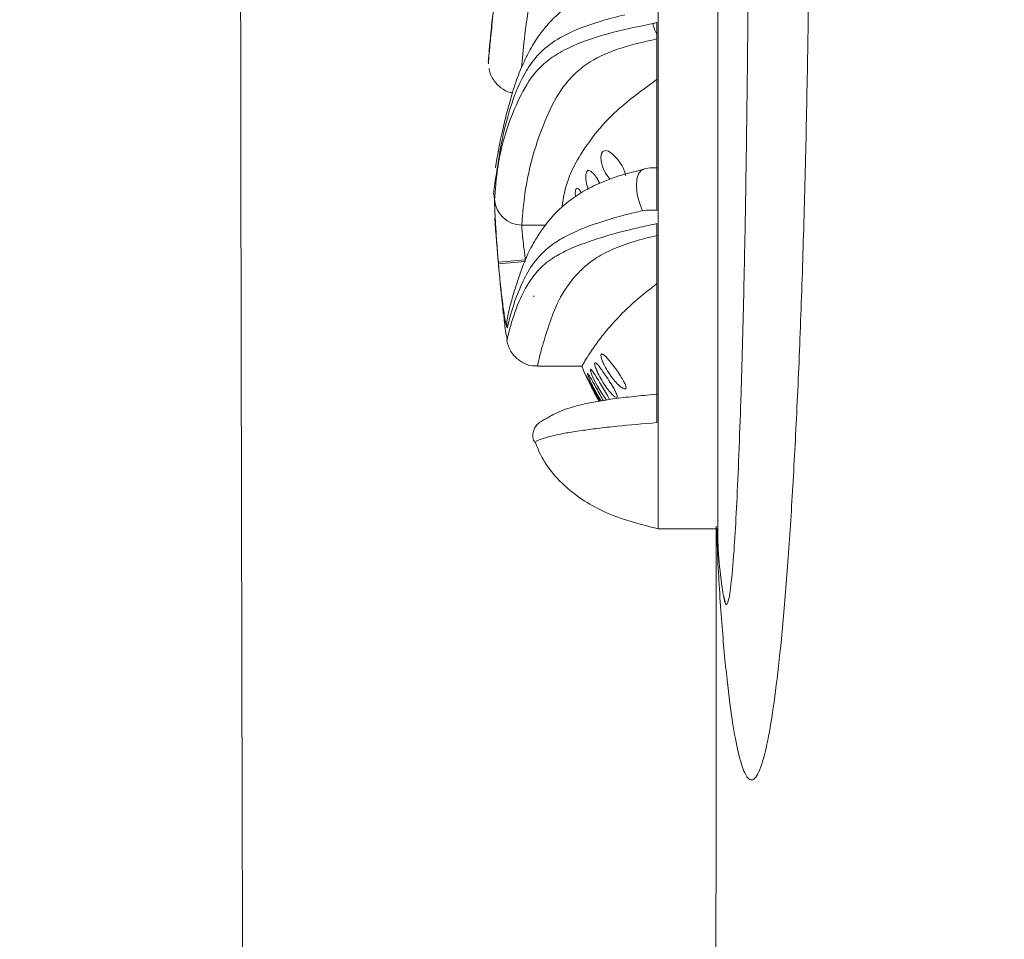
# Model space of a CAD drawing. Units: inches. Extents: x -156 to 1274, y -298 to 823.
# Drawn here: x -128 to -126, y 565 to 567 of the extents above; entities that cross this region are included whole.
import ezdxf

# ---------------------------------------------------------------- set-up
doc = ezdxf.new("R2010")
doc.units = ezdxf.units.IN
doc.header["$LTSCALE"] = 0.375
doc.header["$MEASUREMENT"] = 0
doc.layers.add('OBJECT', color=7, linetype='Continuous', lineweight=13)

# ---------------------------------------------------------------- blocks, each defined once
blk = doc.blocks.new('A$C2DF00E79')
at = {"layer": 'OBJECT'}
for p, q in [((29.6717, 18.77), (29.6717, 14.97)), ((29.825, 16.87), (29.825, 14.97)), ((29.669, 16.271), (29.669, 15.7879)), ((29.2361, 16.1721), (29.2363, 16.1661)), ((29.6335, 15.8939), (29.6341, 15.8941)), ((29.2503, 15.8298), (29.2536, 15.7691)), ((29.3217, 15.7504), (29.3824, 15.7504)), ((29.669, 15.754), (29.669, 15.2429)), ((29.2614, 15.6548), (29.3311, 15.6607)), ((29.2617, 15.6508), (29.2614, 15.6548)), ((29.2617, 15.6508), (29.3315, 15.6568)), ((29.3514, 15.5689), (29.3529, 15.5677)), ((29.3529, 15.5677), (29.3535, 15.5672)), ((29.2836, 15.4557), (29.2837, 15.4565)), ((29.3628, 15.3875), (29.4767, 15.3875)), ((29.6689, 15.3156), (29.6499, 15.3139)), ((29.6717, 14.97), (29.825, 14.97))]:
    blk.add_line(p, q, dxfattribs=at)
at = {"layer": 'OBJECT', "flags": 128}
for points in [[(29.548, 15.868), (29.537, 15.8833), (29.5302, 15.8979), (29.526, 15.9134), (29.525, 15.9256), (29.5265, 15.9342), (29.5302, 15.9397), (29.536, 15.9418), (29.5443, 15.9399), (29.5551, 15.9328), (29.5679, 15.9196), (29.5792, 15.9028), (29.5792, 15.9028)], [(29.6318, 15.7872), (29.6237, 15.807), (29.6183, 15.8288), (29.6162, 15.8503), (29.6175, 15.8692), (29.6221, 15.8838), (29.6297, 15.8924), (29.6335, 15.8939)], [(29.2843, 15.487), (29.2836, 15.5019), (29.2851, 15.5126)], [(29.5393, 15.3008), (29.5356, 15.3054), (29.5263, 15.3189), (29.5161, 15.336), (29.507, 15.3536), (29.5009, 15.3676), (29.498, 15.3762), (29.4978, 15.3798), (29.4997, 15.3791), (29.5035, 15.3746), (29.5092, 15.3663), (29.5128, 15.3608), (29.5128, 15.3608)]]:
    blk.add_lwpolyline(points, dxfattribs=at)
at = {"layer": 'OBJECT'}
for centre, radius, start, end in [((29.8099, 16.3084), 0.1571, 194.9362, 206.2715), ((29.3217, 15.8204), 0.07, 183.5949, 270.0311), ((35.3068, 16.1824), 6.0686, 183.90566, 186.24234), ((30.1243, 15.6517), 0.7, 202.0908, 210.4244), ((30.825, 14.9711), 1, 179.9961, 190.0383)]:
    blk.add_arc(centre, radius, start, end, dxfattribs=at)
for points, knots in [([(28.0315, 3.9355), (28.1149, 3.9355), (28.5315, 3.9355), (30.2815, 3.9355), (33.8889, 3.9356), (38.2941, 3.9353), (41.9314, 3.9359), (43.7703, 3.9351), (44.6206, 3.9359), (45.0474, 3.9496), (45.4724, 3.9872), (45.8902, 4.0623), (46.2967, 4.1784), (46.6913, 4.3264), (47.0722, 4.5069), (47.4362, 4.7184), (47.7806, 4.9606), (48.1039, 5.231), (48.4036, 5.5273), (48.6906, 5.8631), (48.9573, 6.2415), (49.1971, 6.6624), (49.3955, 7.1042), (49.541, 7.5302), (49.635, 7.9353), (49.6889, 8.3142), (49.7188, 8.6966), (49.7315, 9.0802), (49.7369, 10.8192), (49.7296, 13.9132), (49.7374, 18.3628), (49.7224, 21.5765), (49.7381, 23.5542), (49.7452, 24.2958), (49.737, 24.981), (49.6844, 25.6085), (49.5822, 26.1734), (49.4325, 26.7273), (49.2579, 27.2019), (49.0772, 27.5997), (48.8784, 27.979), (48.6215, 28.3939), (48.2951, 28.8335), (47.9334, 29.2445), (47.5389, 29.6233), (47.1132, 29.967), (46.6592, 30.2733), (46.1825, 30.544), (45.8479, 30.6893), (45.6809, 30.7618)], [0, 0, 0, 0, 0.005202, 0.02601, 0.109242, 0.230391, 0.300998, 0.336301, 0.345181, 0.354077, 0.362946, 0.371791, 0.380531, 0.389302, 0.398073, 0.406812, 0.415551, 0.424322, 0.433092, 0.441831, 0.451863, 0.461943, 0.472023, 0.482055, 0.489991, 0.497945, 0.505928, 0.513923, 0.521894, 0.614481, 0.707069, 0.799656, 0.815091, 0.830526, 0.845954, 0.857849, 0.869792, 0.881734, 0.89363, 0.901312, 0.908994, 0.920346, 0.931739, 0.943132, 0.954484, 0.965843, 0.977242, 0.988641, 1, 1, 1, 1]), ([(28.5946, 23.138), (28.5957, 22.8336), (28.5967, 22.5293), (28.5981, 21.9205), (28.5986, 21.6162), (28.5996, 20.7031), (28.5995, 20.0943), (28.599, 18.8769), (28.5984, 18.2681), (28.5984, 17.355), (28.5986, 17.0507), (28.5991, 16.4419), (28.5994, 16.1376), (28.6008, 15.2245), (28.6024, 14.6157), (28.6051, 13.3983), (28.6062, 12.7895), (28.6071, 11.5721), (28.6068, 10.9634), (28.6052, 10.0503), (28.6045, 9.7459), (28.6025, 9.1372), (28.6012, 8.8328), (28.5998, 8.5284)], [0, 0, 0, 0, 0.0625, 0.0625, 0.125, 0.125, 0.25, 0.25, 0.375, 0.375, 0.4375, 0.4375, 0.5, 0.5, 0.625, 0.625, 0.75, 0.75, 0.875, 0.875, 0.9375, 0.9375, 1, 1, 1, 1]), ([(29.8225, 14.9711), (29.8232, 14.948), (29.8249, 14.8897), (29.8296, 14.8109), (29.8354, 14.7273), (29.8442, 14.6247), (29.8558, 14.5199), (29.8703, 14.4269), (29.885, 14.3641), (29.9018, 14.3242), (29.9208, 14.3209), (29.9402, 14.3638), (29.9579, 14.4434), (29.9738, 14.5486), (29.9889, 14.6834), (30.003, 14.8474), (30.016, 15.0375), (30.0277, 15.251), (30.0378, 15.486), (30.0463, 15.7387), (30.053, 16.0057), (30.0579, 16.2838), (30.0609, 16.5692), (30.0619, 16.8579), (30.061, 17.1463), (30.0582, 17.4307), (30.0536, 17.7073), (30.0471, 17.9722), (30.0389, 18.2228), (30.0292, 18.4555), (30.0181, 18.667), (30.0057, 18.8559), (29.9924, 19.0193), (29.9782, 19.1551), (29.9634, 19.2636), (29.948, 19.3448), (29.9321, 19.3967), (29.9161, 19.4193), (29.9005, 19.4122), (29.8857, 19.3778), (29.8723, 19.3225), (29.86, 19.249), (29.8489, 19.161), (29.8393, 19.0621), (29.8313, 18.9578), (29.8255, 18.8658), (29.8233, 18.7949), (29.8224, 18.769)], [0, 0, 0, 0, 0.0068204, 0.0172784, 0.0290145, 0.0407604, 0.0648805, 0.0872105, 0.109622, 0.1319674, 0.1626252, 0.1932876, 0.2184627, 0.2437234, 0.268902, 0.294353, 0.3198881, 0.3453411, 0.370915, 0.3965717, 0.4221466, 0.4477181, 0.4733713, 0.4989432, 0.5243888, 0.5499145, 0.5753599, 0.6005331, 0.6257845, 0.6509569, 0.6756548, 0.7004277, 0.7251241, 0.7489667, 0.7728788, 0.7967188, 0.8204595, 0.8442722, 0.8680073, 0.8893625, 0.9107151, 0.9288659, 0.9470562, 0.9651832, 0.978739, 0.9922408, 1, 1, 1, 1]), ([(29.8409, 18.944), (29.8424, 18.9513), (29.8457, 18.968), (29.8512, 18.9629), (29.8573, 18.9325), (29.8635, 18.8739), (29.8696, 18.7887), (29.8756, 18.6764), (29.8813, 18.5393), (29.8865, 18.3811), (29.8912, 18.2039), (29.8952, 18.0117), (29.8987, 17.8057), (29.9014, 17.5884), (29.9034, 17.3633), (29.9047, 17.1326), (29.9052, 16.8992), (29.9049, 16.6662), (29.9039, 16.436), (29.902, 16.2116), (29.8995, 15.9957), (29.8964, 15.7903), (29.8926, 15.5985), (29.8883, 15.4222), (29.8834, 15.2632), (29.8782, 15.1241), (29.8727, 15.0062), (29.8663, 14.9001), (29.859, 14.8182), (29.8517, 14.7772), (29.8456, 14.7721), (29.8423, 14.7896), (29.8409, 14.7971)], [0, 0, 0, 0, 0.0265551, 0.0607709, 0.0950624, 0.129462, 0.1637471, 0.1980773, 0.2325239, 0.2668501, 0.2998994, 0.3330568, 0.3661038, 0.3985784, 0.4311582, 0.4636318, 0.4957887, 0.5280488, 0.5602058, 0.5922708, 0.6244377, 0.6565039, 0.6886972, 0.7209919, 0.7531873, 0.7857252, 0.8183648, 0.850906, 0.8949073, 0.9389139, 0.9742824, 1, 1, 1, 1]), ([(29.6515, 16.7514), (29.6124, 16.7411), (29.5423, 16.7225), (29.4741, 16.6755), (29.4376, 16.6317), (29.4041, 16.5736), (29.3753, 16.5001), (29.3557, 16.4164), (29.3405, 16.32), (29.3271, 16.2245), (29.323, 16.177), (29.321, 16.1543)], [0, 0, 0, 0, 0.083259, 0.149594, 0.198662, 0.247895, 0.362377, 0.47739, 0.592323, 0.805399, 1, 1, 1, 1]), ([(29.2584, 16.3785), (29.2534, 16.3402), (29.2448, 16.2747), (29.2396, 16.2162), (29.2366, 16.1831), (29.2354, 16.1687), (29.2356, 16.1713), (29.2357, 16.1716)], [0, 0, 0, 0, 0.3070587, 0.5252616, 0.7434625, 0.9678184, 1, 1, 1, 1]), ([(29.2358, 16.1661), (29.2357, 16.1659), (29.2354, 16.1626), (29.2366, 16.1751), (29.239, 16.2045), (29.2441, 16.2551), (29.2494, 16.3109), (29.2563, 16.357), (29.2588, 16.3732)], [0, 0, 0, 0, 0.0204549, 0.2403692, 0.4523677, 0.6643681, 0.8821078, 1, 1, 1, 1]), ([(29.5904, 16.3784), (29.574, 16.374), (29.5382, 16.3642), (29.4871, 16.3427), (29.4404, 16.3145), (29.4012, 16.2811), (29.3696, 16.2442), (29.3446, 16.2047), (29.3232, 16.1624), (29.3042, 16.1138), (29.2897, 16.064), (29.2761, 16.0119), (29.2657, 15.9655), (29.2615, 15.9409), (29.2599, 15.9315)], [0, 0, 0, 0, 0.0464797, 0.1016961, 0.1596668, 0.217322, 0.2784685, 0.3440074, 0.4163403, 0.5099534, 0.6190084, 0.735767, 0.8984245, 1, 1, 1, 1]), ([(29.2519, 15.816), (29.2526, 15.8264), (29.2542, 15.8474), (29.2601, 15.9081), (29.2782, 15.9865), (29.3107, 16.0722), (29.3513, 16.1417), (29.398, 16.1817), (29.4502, 16.2118), (29.5373, 16.2429), (29.6176, 16.2595), (29.658, 16.2679)], [0, 0, 0, 0, 0.162236, 0.325115, 0.487822, 0.649822, 0.759666, 0.804873, 0.849963, 0.924439, 1, 1, 1, 1]), ([(29.586, 16.2905), (29.5655, 16.2853), (29.5058, 16.2702), (29.4286, 16.2401), (29.3721, 16.1997), (29.347, 16.1682), (29.3173, 16.1213), (29.2862, 16.0422), (29.2684, 15.9591), (29.2634, 15.9264), (29.2621, 15.9181)], [0, 0, 0, 0, 0.0581122, 0.1686841, 0.2603754, 0.356054, 0.3777534, 0.5704293, 0.8911839, 1, 1, 1, 1]), ([(29.658, 16.2679), (29.6592, 16.2681), (29.6629, 16.2688), (29.6665, 16.2701), (29.669, 16.271)], [0, 0, 0, 0, 0.302033, 1, 1, 1, 1]), ([(29.669, 16.2284), (29.6341, 16.2206), (29.5653, 16.2053), (29.4938, 16.1704), (29.4531, 16.1358), (29.4146, 16.0899), (29.378, 16.0149), (29.3475, 15.9243), (29.3301, 15.8431), (29.3241, 15.782), (29.3225, 15.7609), (29.3217, 15.7504)], [0, 0, 0, 0, 0.067662, 0.13334, 0.174568, 0.215917, 0.32435, 0.492678, 0.661834, 0.831277, 1, 1, 1, 1]), ([(29.2374, 16.1525), (29.2376, 16.1507), (29.2394, 16.1393), (29.2488, 16.121), (29.2679, 16.102), (29.2852, 16.0913), (29.2962, 16.0904), (29.2979, 16.0903)], [0, 0, 0, 0, 0.059342, 0.373595, 0.642479, 0.943865, 1, 1, 1, 1]), ([(29.425, 15.7984), (29.4284, 15.8206), (29.4334, 15.8541), (29.4629, 15.9173), (29.5011, 15.9752), (29.5613, 16.0458), (29.6327, 16.0982), (29.669, 16.1247)], [0, 0, 0, 0, 0.300268, 0.453858, 0.607373, 0.800793, 1, 1, 1, 1]), ([(29.2614, 15.9396), (29.2603, 15.9341), (29.2569, 15.9168), (29.2555, 15.905), (29.2545, 15.897)], [0, 0, 0, 0, 0.322881, 1, 1, 1, 1]), ([(29.2621, 15.9181), (29.2589, 15.8987), (29.2528, 15.8618), (29.25, 15.8381), (29.2486, 15.8268), (29.2489, 15.8294), (29.249, 15.8297)], [0, 0, 0, 0, 0.341553, 0.648121, 0.954689, 1, 1, 1, 1]), ([(29.6342, 15.8933), (29.6203, 15.89), (29.5861, 15.8819), (29.5363, 15.8652), (29.4871, 15.8421), (29.4452, 15.8149), (29.4091, 15.7831), (29.3821, 15.751), (29.3567, 15.7147), (29.3355, 15.6744), (29.3201, 15.6338), (29.3086, 15.6), (29.2969, 15.5633), (29.2887, 15.5321), (29.2858, 15.5186), (29.2846, 15.5126)], [0, 0, 0, 0, 0.034764, 0.085585, 0.134891, 0.18666, 0.242359, 0.301275, 0.360356, 0.446036, 0.53593, 0.629995, 0.740589, 0.885187, 1, 1, 1, 1]), ([(29.4921, 15.8433), (29.4919, 15.8438), (29.4896, 15.8494), (29.4872, 15.8607), (29.4856, 15.874), (29.4864, 15.8837), (29.4891, 15.8895), (29.4936, 15.8912), (29.4999, 15.8884), (29.5078, 15.8806), (29.5158, 15.8699), (29.5203, 15.8609), (29.5221, 15.8574)], [0, 0, 0, 0, 0.0129414, 0.1330051, 0.2401478, 0.340185, 0.4392335, 0.5425115, 0.6543497, 0.7777736, 0.9128024, 1, 1, 1, 1]), ([(29.5792, 15.9028), (29.5815, 15.8983), (29.5859, 15.8899), (29.5877, 15.8813), (29.5886, 15.8774)], [0, 0, 0, 0, 0.541138, 1, 1, 1, 1]), ([(29.6674, 15.8973), (29.6661, 15.8974), (29.6568, 15.8976), (29.6451, 15.8974), (29.6355, 15.894), (29.6336, 15.8933)], [0, 0, 0, 0, 0.119087, 0.825434, 1, 1, 1, 1]), ([(29.4598, 15.823), (29.4596, 15.8253), (29.4588, 15.8319), (29.4594, 15.8394), (29.4613, 15.8447), (29.4647, 15.8452), (29.4693, 15.8415), (29.473, 15.8356), (29.4748, 15.8327)], [0, 0, 0, 0, 0.096701, 0.27421, 0.450198, 0.629771, 0.817457, 1, 1, 1, 1]), ([(29.2614, 15.6548), (29.2608, 15.6622), (29.2586, 15.6878), (29.2556, 15.7303), (29.253, 15.7742), (29.2516, 15.806), (29.2518, 15.8127), (29.2519, 15.816)], [0, 0, 0, 0, 0.0942738, 0.3221934, 0.5487316, 0.7744869, 1, 1, 1, 1]), ([(29.6318, 15.7872), (29.6237, 15.7853), (29.5916, 15.7779), (29.539, 15.7633), (29.4802, 15.743), (29.4338, 15.722), (29.386, 15.6924), (29.3488, 15.6525), (29.3152, 15.5896), (29.2961, 15.5327), (29.2878, 15.5011), (29.2851, 15.4901), (29.2845, 15.4876), (29.2843, 15.4871), (29.2843, 15.487)], [0, 0, 0, 0, 0.020283, 0.080028, 0.139681, 0.198679, 0.257781, 0.382506, 0.507727, 0.764671, 0.941966, 0.986186, 0.997237, 1, 1, 1, 1]), ([(29.669, 15.7879), (29.6636, 15.7883), (29.6509, 15.7892), (29.6388, 15.7879), (29.6318, 15.7872)], [0, 0, 0, 0, 0.422266, 1, 1, 1, 1]), ([(29.2837, 15.4565), (29.2838, 15.4569), (29.284, 15.4578), (29.2886, 15.4758), (29.2972, 15.5077), (29.3133, 15.5528), (29.336, 15.5996), (29.367, 15.6392), (29.3994, 15.6659), (29.4423, 15.6885), (29.4928, 15.7081), (29.5551, 15.7275), (29.6152, 15.7427), (29.6546, 15.751), (29.669, 15.754)], [0, 0, 0, 0, 0.105056, 0.237622, 0.372392, 0.507154, 0.640191, 0.707932, 0.775518, 0.824276, 0.874427, 0.922319, 0.971595, 1, 1, 1, 1]), ([(29.3217, 15.7504), (29.3217, 15.7485), (29.3215, 15.7448), (29.3229, 15.7271), (29.3254, 15.7026), (29.3284, 15.679), (29.3305, 15.6649), (29.3311, 15.6607)], [0, 0, 0, 0, 0.2258779, 0.4518986, 0.6784292, 0.9059786, 1, 1, 1, 1]), ([(29.669, 15.7234), (29.6617, 15.7217), (29.6329, 15.715), (29.5856, 15.701), (29.5335, 15.6792), (29.4947, 15.6542), (29.4485, 15.6112), (29.4126, 15.5541), (29.3887, 15.485), (29.3707, 15.4292), (29.363, 15.3931), (29.3629, 15.3905), (29.3628, 15.3893)], [0, 0, 0, 0, 0.01521, 0.060452, 0.105581, 0.151093, 0.196742, 0.332116, 0.468121, 0.655396, 0.843117, 1, 1, 1, 1]), ([(29.2843, 15.487), (29.2837, 15.487), (29.2825, 15.4871), (29.2781, 15.5091), (29.2726, 15.5464), (29.2668, 15.5955), (29.2634, 15.6324), (29.2617, 15.6508)], [0, 0, 0, 0, 0.183643, 0.386912, 0.591423, 0.795907, 1, 1, 1, 1]), ([(29.4767, 15.3888), (29.477, 15.3892), (29.4777, 15.3905), (29.493, 15.417), (29.5228, 15.4592), (29.5565, 15.4995), (29.6015, 15.5466), (29.6464, 15.5823), (29.669, 15.6002)], [0, 0, 0, 0, 0.144952, 0.429998, 0.575268, 0.720491, 0.859422, 1, 1, 1, 1]), ([(29.2754, 15.5226), (29.2765, 15.5078), (29.2782, 15.4856), (29.2828, 15.4638), (29.2843, 15.4566)], [0, 0, 0, 0, 0.668831, 1, 1, 1, 1]), ([(29.2831, 15.4557), (29.2833, 15.454), (29.2838, 15.4492), (29.2885, 15.4342), (29.3001, 15.4147), (29.3209, 15.3973), (29.3436, 15.3876), (29.3581, 15.3886), (29.3628, 15.389)], [0, 0, 0, 0, 0.0829547, 0.2353234, 0.4302034, 0.6508548, 0.8864572, 1, 1, 1, 1]), ([(29.549, 15.3992), (29.5534, 15.3936), (29.5623, 15.3825), (29.5745, 15.3648), (29.5832, 15.3502), (29.5884, 15.3394), (29.59, 15.3323), (29.5885, 15.329), (29.5847, 15.3291), (29.5783, 15.3325), (29.5693, 15.34), (29.5576, 15.3527), (29.545, 15.3699), (29.5347, 15.3876), (29.5281, 15.4023), (29.5249, 15.4124), (29.5248, 15.4182), (29.5271, 15.4198), (29.5316, 15.4176), (29.5383, 15.4115), (29.5446, 15.4045), (29.5484, 15.4), (29.549, 15.3992)], [0, 0, 0, 0, 0.072528, 0.144521, 0.198835, 0.242552, 0.286521, 0.324815, 0.362771, 0.405934, 0.458266, 0.521747, 0.59346, 0.664177, 0.712877, 0.761805, 0.805201, 0.846115, 0.888518, 0.935572, 0.989935, 1, 1, 1, 1]), ([(29.5624, 15.3078), (29.5607, 15.3091), (29.5568, 15.3118), (29.5484, 15.3208), (29.538, 15.3342), (29.5269, 15.3514), (29.5178, 15.3685), (29.5118, 15.3825), (29.5088, 15.3918), (29.5086, 15.3967), (29.5107, 15.3972), (29.5149, 15.3938), (29.5211, 15.3864), (29.5296, 15.375), (29.54, 15.3598), (29.5511, 15.3424), (29.5607, 15.3259), (29.5641, 15.3181), (29.5656, 15.3147)], [0, 0, 0, 0, 0.0505599, 0.1102674, 0.1807539, 0.2587894, 0.3357083, 0.39241, 0.4493332, 0.5006059, 0.5493297, 0.5994203, 0.6540685, 0.7158708, 0.7862837, 0.8637988, 0.9413479, 1, 1, 1, 1]), ([(29.5205, 15.298), (29.5193, 15.3), (29.5152, 15.3068), (29.5074, 15.3208), (29.4988, 15.3376), (29.492, 15.3517), (29.4881, 15.3606), (29.4869, 15.3639), (29.4879, 15.3624), (29.4908, 15.3568), (29.4949, 15.3489), (29.4981, 15.3427), (29.4994, 15.3402)], [0, 0, 0, 0, 0.052937, 0.180904, 0.313623, 0.439049, 0.550651, 0.650293, 0.743763, 0.836868, 0.934516, 1, 1, 1, 1]), ([(29.5256, 15.2988), (29.5236, 15.302), (29.5184, 15.3099), (29.5097, 15.3254), (29.501, 15.3425), (29.4945, 15.3568), (29.491, 15.3658), (29.4903, 15.3694), (29.4917, 15.3683), (29.4951, 15.3632), (29.4996, 15.3556), (29.5031, 15.3494), (29.5045, 15.3469)], [0, 0, 0, 0, 0.083751, 0.21045, 0.339818, 0.459829, 0.565417, 0.659754, 0.749035, 0.839029, 0.934524, 1, 1, 1, 1]), ([(29.5128, 15.3608), (29.5166, 15.3547), (29.5236, 15.3435), (29.5345, 15.3251), (29.5428, 15.3108), (29.546, 15.3042), (29.5471, 15.302)], [0, 0, 0, 0, 0.313311, 0.582481, 0.860604, 1, 1, 1, 1]), ([(29.4994, 15.3402), (29.5022, 15.335), (29.5076, 15.3246), (29.5159, 15.3096), (29.5206, 15.3015), (29.5224, 15.2983)], [0, 0, 0, 0, 0.379215, 0.757678, 1, 1, 1, 1]), ([(29.5045, 15.3469), (29.5075, 15.3417), (29.5134, 15.3312), (29.523, 15.3143), (29.5286, 15.3044), (29.5313, 15.2996)], [0, 0, 0, 0, 0.340531, 0.680491, 1, 1, 1, 1]), ([(29.6499, 15.3139), (29.641, 15.3131), (29.6121, 15.3106), (29.5674, 15.3053), (29.5201, 15.2982), (29.4806, 15.2905), (29.4481, 15.2822), (29.4213, 15.2729), (29.4002, 15.2628), (29.3873, 15.2547), (29.3775, 15.2494), (29.3713, 15.2458), (29.3677, 15.2431), (29.3657, 15.2421), (29.3606, 15.2374), (29.356, 15.2316), (29.3515, 15.2229), (29.3494, 15.2108), (29.3503, 15.1999), (29.3537, 15.1943), (29.3546, 15.1927)], [0, 0, 0, 0, 0.029989, 0.097012, 0.167609, 0.237732, 0.313643, 0.398885, 0.497507, 0.597263, 0.702093, 0.870015, 0.921233, 0.945817, 0.953497, 0.960061, 0.97012, 0.981587, 0.994753, 1, 1, 1, 1]), ([(29.5656, 15.3147), (29.5662, 15.3127), (29.5673, 15.3087), (29.5667, 15.3065), (29.5653, 15.307), (29.5651, 15.3071)], [0, 0, 0, 0, 0.455358, 0.911081, 1, 1, 1, 1]), ([(29.669, 15.2429), (29.6334, 15.2398), (29.5765, 15.235), (29.5145, 15.2278), (29.4698, 15.2218), (29.4339, 15.2161), (29.399, 15.2089), (29.3744, 15.2016), (29.3561, 15.194), (29.3585, 15.195), (29.3598, 15.1955)], [0, 0, 0, 0, 0.1178959, 0.1883881, 0.2608096, 0.3515006, 0.4438282, 0.6160073, 0.7898051, 1, 1, 1, 1]), ([(29.3561, 15.1941), (29.3585, 15.1874), (29.3743, 15.1429), (29.4313, 15.0727), (29.5402, 15.0033), (29.6254, 14.9817), (29.6717, 14.97)], [0, 0, 0, 0, 0.052752, 0.350882, 0.646867, 1, 1, 1, 1]), ([(29.8205, 8.5332), (29.8203, 9.5492), (29.82, 11.581), (29.8207, 13.7288), (29.8207, 14.8606), (29.8207, 14.9765)], [0, 0, 0, 0, 0.47302, 0.946048, 1, 1, 1, 1]), ([(29.8402, 14.7969), (29.8407, 14.7945), (29.8424, 14.7851), (29.8432, 14.7796), (29.8431, 14.7804), (29.843, 14.7806)], [0, 0, 0, 0, 0.192979, 0.736631, 1, 1, 1, 1])]:
    blk.add_open_spline(points, degree=3, knots=knots, dxfattribs=at)

msp = doc.modelspace()

# ---------------------------------------------------------------- block references
at = {"layer": 'OBJECT'}
msp.add_blockref('A$C2DF00E79', (-156.2693, 551.0921), dxfattribs=at)

doc.saveas('drawing.dxf')
